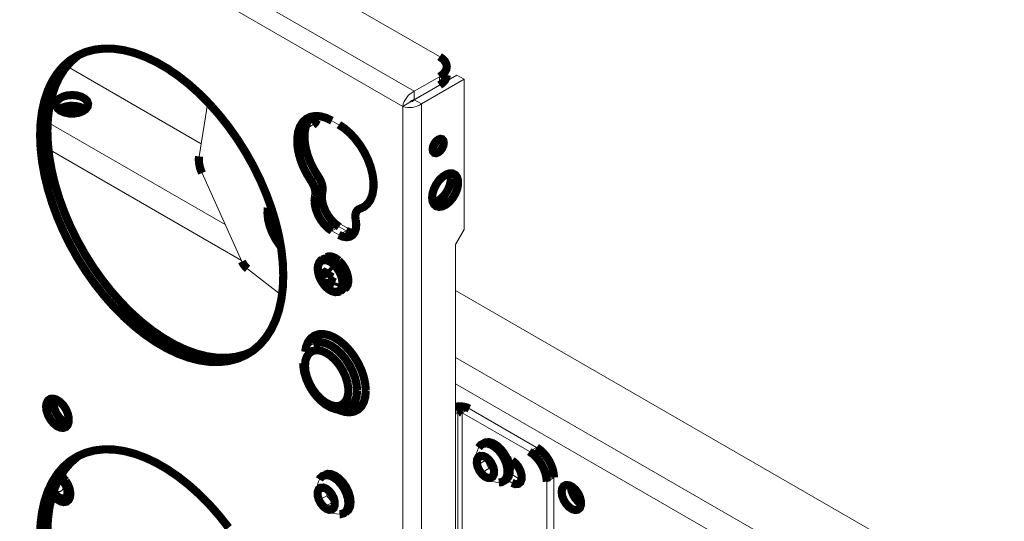
# Model space of a CAD drawing. Extents: x 7 to 232, y 4 to 151.
# Drawn here: x 197 to 207, y 130 to 135 of the extents above; entities that cross this region are included whole.
import ezdxf

# ---------------------------------------------------------------- set-up
doc = ezdxf.new("R2010")
doc.units = 0
doc.header["$MEASUREMENT"] = 0

msp = doc.modelspace()

# ---------------------------------------------------------------- linework, layer by layer
at = {"color": 7, "linetype": 'Continuous', "lineweight": 15}
for p, q in [((201.2228743363399, 134.8839294836026), (190.2627103195164, 141.2110974929568)), ((189.651663994554, 141.0624499859967), (200.9653814019708, 134.5311799486867)), ((189.5774222367454, 140.8834727292175), (200.8475022473311, 134.3773940248855)), ((197.4280981477694, 134.7864502107641), (198.7962654346728, 133.9966240479573)), ((200.9656597904674, 134.4452875967447), (201.3999294201331, 134.6959861176827)), ((201.2960976410433, 134.6964683007015), (201.2960976410433, 134.7818784696247)), ((201.3999294201331, 134.6959861176827), (201.4738927894452, 134.6532879734343)), ((200.9653814019708, 134.5311799486867), (201.2228743363399, 134.6798274556469)), ((200.9653814019708, 134.4457697797635), (201.2228743363399, 134.5944172867236)), ((201.0396231597795, 134.4025894524964), (201.4738927894452, 134.6532879734343)), ((201.2228743363399, 134.5944172867236), (201.2228743363399, 134.6798274556469)), ((201.4738927894452, 134.6532879734343), (201.4738927894451, 133.1222739511485)), ((200.9653814019708, 134.4457697797635), (200.9653814019708, 134.5311799486867)), ((198.775093327963, 133.8677118509217), (198.8655920916299, 134.4187384735064)), ((200.8475022473311, 134.3773940248855), (200.9214656166432, 134.4200921691339)), ((200.9656597904674, 134.4452875967447), (201.0396231597795, 134.4025894524964)), ((201.0396231597795, 134.4025894524964), (201.0396231597791, 120.8439241275692)), ((200.8475022473311, 134.3773940248855), (200.8475022473307, 120.8439241275692)), ((197.2335527847151, 134.2172621869545), (199.041508601464, 133.1735515099519)), ((199.8534588352771, 134.1427604882668), (199.9335731120132, 134.1890094757892)), ((199.8704418604261, 134.2022555496514), (199.9425890029655, 134.2439052085015)), ((199.9335731120132, 134.1890094757892), (199.9425890029655, 134.2439052085015)), ((199.9698293540484, 134.2364497269967), (199.9769393664799, 134.2797409939479)), ((200.1975650494034, 134.1908963583802), (200.1268543712848, 134.2317167639714)), ((199.2061816735198, 132.8086429592998), (197.2405592482181, 133.9433726320263)), ((199.2111470551402, 132.7976398840069), (198.8047742038717, 133.6981449048305)), ((199.9886857062409, 133.6619893942959), (199.9147223369288, 133.6192912500476)), ((200.0294803282325, 133.5049661429736), (199.9555169589204, 133.4622679987252)), ((199.4749791605657, 133.3453390920166), (199.4878104536685, 133.4073839801909)), ((199.5038319373199, 133.3619954454963), (199.4749791605657, 133.3453390920166)), ((200.4718330628206, 133.3712299581775), (200.3978696935084, 133.3285318139292)), ((200.4803732807209, 133.3743489109525), (200.4096970837594, 133.3335484109096)), ((200.4817031357769, 133.375641540742), (200.4718330628206, 133.3712299581775)), ((200.1029710559672, 133.242278949471), (200.3584394138876, 133.0948002056168)), ((200.2008177405969, 133.1516712918768), (200.1268543712848, 133.1089731476284)), ((200.1268543712848, 133.1089731476284), (200.1975650494034, 133.0681527420373)), ((200.2715284187155, 133.1108508862856), (200.1975650494034, 133.0681527420373)), ((200.2715284187155, 133.1108508862856), (200.2008177405969, 133.1516712918768)), ((201.4738927894452, 133.1222739511485), (201.3855044417969, 132.9691808426739)), ((201.3855044417969, 132.9691808426739), (201.3855044417965, 121.2477323444897)), ((200.0689672885779, 132.8418106516827), (200.027196116643, 132.8176966674053)), ((199.618177595051, 132.4509037060403), (199.2683110445017, 132.7228645968721)), ((200.0065266213849, 132.6834837327704), (200.0345151390759, 132.6830484039811)), ((200.0474863140619, 132.5761088492738), (200.0956831531427, 132.6231969661234)), ((200.0494832702896, 132.6252115731313), (200.0975991244366, 132.6507244447537)), ((200.1088372715549, 132.6764937011864), (200.0581416328336, 132.6561737790772)), ((200.1051001362129, 132.6162202065642), (200.0806243524286, 132.5972358515823)), ((200.1491155544601, 132.5553883676232), (200.1549377946149, 132.5855289238679)), ((200.2101753558348, 132.4927834316931), (200.2136809602796, 132.4946604417373)), ((200.2136809602796, 132.4946604417373), (200.2554521322145, 132.5187744260148)), ((201.3855044417968, 132.501888185492), (206.9704503858582, 129.2777675193234)), ((201.3855044417968, 131.8203915141481), (206.3109981475076, 128.9769645218865)), ((206.1941487519166, 128.774575432483), (201.3855044417968, 131.5505467045053)), ((201.4515128598205, 131.2557751320968), (201.5254762291326, 131.2984732763452)), ((202.2104859234071, 130.9030255971811), (201.5254762291326, 131.2984732763452)), ((201.4073186859964, 131.2557751320969), (201.3855044417968, 131.2683682272217)), ((201.4073186859964, 131.2557751320969), (201.3855044417968, 131.243182036972)), ((201.4073186859964, 131.2557751320969), (201.4073186859964, 124.7234486370108)), ((201.4515128598205, 131.2557751320968), (201.4515128598205, 124.7234486370108)), ((202.136522554095, 130.8603274529327), (201.4515128598205, 131.2557751320968)), ((201.6737281365802, 130.9474581889594), (201.6518078453495, 130.9348038741866)), ((202.136522554095, 130.8603274529327), (202.2104859234071, 130.9030255971811)), ((201.6519607075288, 130.7853887731869), (201.6263246106901, 130.7328665433257)), ((201.715267246068, 130.7568660175815), (201.6519607075288, 130.7853887731869)), ((201.9597458587984, 130.7704913761174), (201.9015907620772, 130.8040635988497)), ((201.6878428473698, 130.7683802654299), (201.6263246106901, 130.7328665433257)), ((201.6263246106901, 130.7328665433257), (201.6639950523906, 130.651821557859)), ((201.7255132890702, 130.6873352799633), (201.6639950523906, 130.651821557859)), ((201.6881796653071, 130.7690703248113), (201.6878428473698, 130.7683802654299)), ((201.6878428473698, 130.7683802654299), (201.7255132890702, 130.6873352799633)), ((201.7529376877684, 130.6758210321149), (201.715267246068, 130.7568660175815)), ((201.7255132890702, 130.6873352799633), (201.7526008698311, 130.6751309727335)), ((201.9520372038056, 130.7142904183638), (201.9462096844756, 130.7135335061171)), ((200.0529686834211, 130.6240368187322), (200.0310483921904, 130.6113825039593)), ((201.6639950523906, 130.651821557859), (201.7273015909286, 130.6232988022541)), ((201.7273015909286, 130.6232988022541), (201.7529376877684, 130.6758210321149)), ((201.9354286720194, 130.641294250406), (202.0337092281105, 130.5845580930377)), ((202.0337092281105, 130.5845580930377), (201.9597458587984, 130.5418599487894)), ((202.0337092281105, 130.5845580930377), (202.0561582013803, 130.5745766608845)), ((202.3132992493916, 130.5541412359835), (202.3872626187037, 130.5968393802318)), ((202.3872626187037, 130.5968393802318), (202.3872626187037, 124.4727832910886)), ((201.8702898991939, 130.5563408491291), (201.8922101904246, 130.5689951639019)), ((201.9015907620774, 130.5754321715215), (201.9597458587984, 130.5418599487894)), ((202.3132992493916, 130.5541412359835), (202.3132992493916, 124.4300851468403)), ((200.0688716960712, 130.4544654427713), (200.0137174149099, 130.4495338189152)), ((200.0137174149099, 130.4495338189152), (200.0137174149099, 130.3759907936363)), ((200.0752356515896, 130.4115045157407), (200.0137174149099, 130.3759907936363)), ((200.1240259772325, 130.3858540413472), (200.0688716960712, 130.4544654427713)), ((200.0752356515896, 130.4465487426072), (200.0752356515896, 130.4115045157407)), ((200.0752356515896, 130.4115045157407), (200.1240259772325, 130.3508098144819)), ((200.1240259772325, 130.3123110160697), (200.1240259772325, 130.3858540413472)), ((200.0137174149099, 130.3759907936363), (200.0688716960712, 130.3073793922137)), ((200.1240259772325, 130.3392192809969), (200.0688716960712, 130.3073793922137)), ((200.0688716960712, 130.3073793922137), (200.1240259772325, 130.3123110160697)), ((200.2495304460348, 130.2329194789019), (200.2714507372654, 130.2455737936747))]:
    msp.add_line(p, q, dxfattribs=at)
at = {"color": 7, "linetype": 'Continuous', "const_width": 0.0826771653543307, "flags": 128}
for points in [[(197.1570058903012, 134.0837666880094), (197.1619874473275, 133.9528011267305), (197.1768920098384, 133.8171384398279), (197.2015995750601, 133.677870903488), (197.2359112122055, 133.5361198180256), (197.2795506641471, 133.3930264798325), (197.3321665716774, 133.2497429923303), (197.3933353024467, 133.107422989911), (197.4625643618015, 132.9672123495513), (197.5392963580618, 132.830239964885), (197.6229134903115, 132.6976086570147), (197.7127425225677, 132.5703862952456), (197.8080602042814, 132.4495971992292), (197.9080990935252, 132.3362138917436), (198.0120537359849, 132.2311492685124), (198.1190871500038, 132.135249248105), (198.2283375654668, 132.0492859610973), (198.3389253622668, 131.9739515333308), (198.4499601524885, 131.9098525133218), (198.5605479492885, 131.8575049886899), (198.6697983647515, 131.8173304309235), (198.7768317787704, 131.7896523019396), (198.8807864212301, 131.7746934497582), (198.980825310474, 131.7725743142615), (199.0761429921876, 131.7833119574824), (199.1659720244439, 131.8068199262314), (199.2495891566935, 131.8429089481665), (199.3263211529539, 131.8912884557031), (199.3955502123086, 131.9515689254933), (199.456718943078, 132.0232650146386), (199.5093348506083, 132.1057994683858), (199.5529743025498, 132.1985077678429), (199.5872859396952, 132.3006434802942), (199.611993504917, 132.4113842690379), (199.6268980674279, 132.5298385143575), (199.6318796244542, 132.6550524923197), (199.6268980674279, 132.7860180535986), (199.611993504917, 132.9216807405012), (199.5872859396952, 133.0609482768411), (199.5529743025499, 133.2026993623035), (199.5093348506083, 133.3457927004966), (199.456718943078, 133.4890761879988), (199.3955502123087, 133.6313961904181), (199.3263211529539, 133.7716068307778), (199.2495891566936, 133.9085792154442), (199.1659720244439, 134.0412105233144), (199.0761429921877, 134.1684328850835), (198.980825310474, 134.2892219811), (198.8807864212302, 134.4026052885856), (198.7768317787704, 134.5076699118167), (198.6697983647515, 134.6035699322241), (198.5605479492885, 134.6895332192318), (198.4499601524886, 134.7648676469984), (198.3389253622668, 134.8289666670074), (198.2283375654669, 134.8813141916393), (198.1190871500039, 134.9214887494056), (198.012053735985, 134.9491668783895), (197.9080990935253, 134.9641257305709), (197.8080602042814, 134.9662448660676), (197.7127425225677, 134.9555072228467), (197.6229134903115, 134.9319992540977), (197.5392963580618, 134.8959102321626), (197.4625643618015, 134.847530724626), (197.3933353024467, 134.7872502548358), (197.3321665716774, 134.7155541656905), (197.2795506641471, 134.6330197119433), (197.2359112122055, 134.5403114124862), (197.2015995750602, 134.4381757000349), (197.1768920098384, 134.3274349112912), (197.1619874473275, 134.2089806659716), (197.1570058903012, 134.0837666880094)], [(199.3055716627959, 131.8765271920838), (199.239935393756, 131.8495180704797), (199.1501063614998, 131.8260101017307), (199.0547886797861, 131.8152724585098), (198.9547497905422, 131.8173915940065), (198.8507951480825, 131.8323504461879), (198.7437617340636, 131.8600285751718), (198.6345113186006, 131.9002031329382), (198.5239235218006, 131.9525506575701), (198.4128887315789, 132.0166496775791), (198.3023009347789, 132.0919841053456), (198.1930505193159, 132.1779473923533), (198.086017105297, 132.2738474127607), (197.9820624628373, 132.3789120359919), (197.8820235735934, 132.4922953434775), (197.7867058918798, 132.613084439494), (197.6968768596236, 132.740306801263), (197.6132597273739, 132.8729381091333), (197.5365277311136, 133.0099104937997), (197.4672986717588, 133.1501211341593), (197.4061299409895, 133.2924411365786), (197.3535140334592, 133.4357246240808), (197.3098745815176, 133.5788179622739), (197.2755629443722, 133.7205690477364), (197.2508553791505, 133.8598365840762), (197.2359508166396, 133.9954992709789), (197.2309692596133, 134.1264648322577), (197.2359508166396, 134.2516788102199), (197.2508553791505, 134.3701330555396), (197.2755629443723, 134.4808738442833), (197.3098745815176, 134.5830095567345), (197.3535140334592, 134.6757178561916), (197.4061299409896, 134.7582523099388), (197.4672986717589, 134.8299483990841), (197.5365277311136, 134.8902288688743), (197.5572772208838, 134.904990132267)], [(201.2228743363399, 134.6798274556469), (201.2539650441189, 134.701697502444), (201.2770675241711, 134.726648858844), (201.2912939611441, 134.753722658213), (201.2960976410433, 134.7818784696247), (201.2912939611441, 134.8100342810364), (201.2770675241711, 134.8371080804055), (201.2539650441189, 134.8620594368054), (201.2228743363399, 134.8839294836026)], [(201.2960976410433, 134.6964683007015), (201.2912939611441, 134.6683124892898), (201.2770675241711, 134.6412386899207), (201.2539650441189, 134.6162873335208), (201.2228743363399, 134.5944172867236)], [(197.3657438121073, 134.3313771232758), (197.4050772691851, 134.3146188001965), (197.4512198206471, 134.3052979260312), (197.5000714983028, 134.3042427013534), (197.5472916162103, 134.3115468875065), (197.5886844596715, 134.3265614754969), (197.6205720928953, 134.3479523532912), (197.6401211597332, 134.3738188475251), (197.6455946398071, 134.4018626066726), (197.6365061903924, 134.4295918196655), (197.6136633601036, 134.4545426242417), (197.5790958346559, 134.4744980319199), (197.5358750903825, 134.4876849171549), (197.4878414800832, 134.4929315673239), (197.439263000825, 134.4897717945349), (197.3944560636733, 134.4784863584666), (197.357401961626, 134.460078019639), (197.3313931142592, 134.4361824397406), (197.3187405217994, 134.4089228459093), (197.3205684226116, 134.380721372684), (197.3367143996871, 134.3540838447206), (197.3657438121073, 134.3313771232758)], [(197.6155565549373, 134.3436143540501), (197.5976748363364, 134.355851584822), (197.5583413792586, 134.3726099079012), (197.5121988277966, 134.3819307820665), (197.4633471501409, 134.3829860067443), (197.4161270322334, 134.3756818205913), (197.3747341887722, 134.3606672326009), (197.3478620935064, 134.3436143540501)], [(200.1268543712848, 134.2317167639714), (200.0682455909648, 134.2599021983096), (200.0112585940611, 134.2760103152234), (199.957470287072, 134.2795953815524), (199.9083690644632, 134.2705581937116), (199.8653136228007, 134.2491488227875), (199.8294953637975, 134.2159596947363), (199.8019054266335, 134.1719091971644), (199.7833072618072, 134.1182162663142), (199.7742155054385, 134.056366657466), (199.7748817385979, 133.9880718321004), (199.7852875257221, 133.9152215994679), (199.8051449247502, 133.8398318230368), (199.8339044548661, 133.7639886388521), (199.8707703013685, 133.6897907293586), (199.9147223369288, 133.6192912500476)], [(199.9886857062409, 133.6619893942959), (199.9447336706806, 133.732488873607), (199.9078678241782, 133.8066867831005), (199.8791082940623, 133.8825299672851), (199.8592508950343, 133.9579197437162), (199.84884510791, 134.0307699763488), (199.8481788747506, 134.0990648017143), (199.8572706311193, 134.1609144105625), (199.8758687959456, 134.2146073414127), (199.9034587331096, 134.2586578389846), (199.9166061194815, 134.2730566442462)], [(199.9425890029655, 134.2439052085015), (199.9581592800388, 134.25516059746), (199.9697843318323, 134.2685850608709), (199.9756452596193, 134.2797847087807)], [(199.9698293540484, 134.2364497269967), (199.9680015231727, 134.2287669714216), (199.96076844088, 134.2136893281586), (199.9491433890865, 134.2002648647477), (199.9335731120132, 134.1890094757892)], [(200.4096970837594, 133.3335484109096), (200.4536491193198, 133.3533019501204), (200.4905149658221, 133.384935459251), (200.519274495938, 133.4275735967532), (200.5391318949661, 133.4800365082785), (200.5495376820903, 133.5408724748282), (200.5502039152498, 133.6083980837611), (200.541112158881, 133.6807448110752), (200.5225139940547, 133.7559107259686), (200.4949240568907, 133.8318158869444), (200.4591057978875, 133.9063598965774), (200.416050356225, 133.9774800223219), (200.3669491336162, 134.0432082750835), (200.3131608266271, 134.1017258661118), (200.2561738297235, 134.1514135353202), (200.1975650494034, 134.1908963583802)], [(201.1521592040053, 133.9408811607642), (201.1564652279052, 133.9183688442048), (201.1687277465002, 133.9042554531377), (201.1870799024944, 133.9006896234145), (201.2087277465002, 133.9082142202862), (201.2303755905061, 133.9256836920899), (201.2487277465002, 133.9504384701045), (201.2609902650953, 133.97870986378), (201.2652962889952, 134.00619380971), (201.2609902650953, 134.0287061262694), (201.2487277465002, 134.0428195173365), (201.2303755905061, 134.0463853470597), (201.2087277465002, 134.038860750188), (201.1870799024944, 134.0213912783843), (201.1687277465002, 133.9966365003697), (201.1564652279052, 133.9683651066942), (201.1521592040053, 133.9408811607642)], [(201.1869953059012, 134.0213018850008), (201.1747643771881, 133.9931366143528), (201.1564968177871, 133.9684712297217)], [(198.775093327963, 133.8677118509217), (198.7729745280941, 133.8490521044733), (198.7725536063033, 133.829268115787), (198.7738346162974, 133.8085504154887), (198.7768052212501, 133.7870985263579), (198.7814368126117, 133.7651190418137), (198.7876847856255, 133.7428236363075), (198.7954889688959, 133.7204270267821), (198.8047742038717, 133.6981449048305)], [(200.0294803282325, 133.5049661429736), (200.0323088982632, 133.5217844865292), (200.0327665798829, 133.5402509403227), (200.0308435007589, 133.5599671772898), (200.0265811422969, 133.5805079121603), (200.0200714448743, 133.6014300749917), (200.0114548246585, 133.6222823683237), (200.0009171447866, 133.6426150018023), (199.9886857062409, 133.6619893942959)], [(201.1468559031464, 133.4478951432134), (201.1517724226929, 133.4094271255529), (201.1661573455691, 133.3794885974236), (201.188943807852, 133.3602999624973), (201.2184418418751, 133.3532843540441), (201.2524637133996, 133.358962087649), (201.2884861758541, 133.3769120717841), (201.3238376079902, 133.4058030382421), (201.3558961558084, 133.443492276208), (201.3822841834751, 133.4871845473187), (201.4010446116955, 133.5336393957048), (201.4107860653317, 133.5794114777783), (201.4107860653317, 133.6211060876051), (201.4010446116955, 133.6556309267145), (201.3822841834751, 133.6804254457305), (201.3558961558084, 133.6936507486049), (201.3238376079902, 133.6943259751253), (201.2884861758541, 133.6824010468296), (201.2524637133996, 133.6587603810967), (201.2184418418751, 133.625157297955), (201.188943807852, 133.5840839843574), (201.1661573455691, 133.5385866600754), (201.1517724226929, 133.4920396535147), (201.1468559031464, 133.4478951432134)], [(201.156314801747, 133.3965640940472), (201.1610758719354, 133.3972389765166), (201.1964273040715, 133.4091639048122), (201.232449766526, 133.4328045705452), (201.2664716380505, 133.4664076536868), (201.2959696720737, 133.5074809672844), (201.3187561343565, 133.5529782915664), (201.3331410572328, 133.5995252981272), (201.3380575767792, 133.6436698084285)], [(201.3380575767792, 133.6436698084285), (201.3331410572328, 133.6821378260889), (201.3285986781778, 133.6950008575951)], [(199.9147223369288, 133.6192912500476), (199.9269537754745, 133.599916857554), (199.9374914553464, 133.5795842240753), (199.9461080755622, 133.5587319307434), (199.9526177729847, 133.5378097679119), (199.9568801314468, 133.5172690330415), (199.9588032105708, 133.4975527960744), (199.9583455289511, 133.4790863422809), (199.9555169589204, 133.4622679987252)], [(199.9555169589204, 133.4622679987252), (199.9501176688996, 133.4194782524144), (199.9538213045312, 133.3712098630442), (199.9664371079288, 133.3199489218104), (199.9873152948719, 133.2683356530165), (200.0153805223167, 133.2190284277996), (200.0491872745589, 133.1745668431942), (200.0869943153522, 133.1372409187243), (200.1268543712848, 133.1089731476284)], [(200.2008177405969, 133.1516712918768), (200.1609576846643, 133.1799390629726), (200.123150643871, 133.2172649874426), (200.0893438916289, 133.2617265720479), (200.061278664184, 133.3110337972649), (200.0404004772409, 133.3626470660588), (200.0277846738433, 133.4139080072925), (200.0240810382117, 133.4621763966627), (200.0294803282325, 133.5049661429736)], [(199.6079859819976, 132.9482959034743), (199.594452546266, 132.9653613689095), (199.5534642774655, 133.0259402814164), (199.5195004744288, 133.0909886728797), (199.4938663470593, 133.1580067700952), (199.4775470004963, 133.2244191051709), (199.4711695780761, 133.2876734893145), (199.4749791605657, 133.3453390920166)], [(199.5752445866183, 133.1150985484048), (199.5723213509834, 133.1214815158563), (199.546687223614, 133.1884996130718), (199.530367877051, 133.2549119481475), (199.5249744734948, 133.2977729342225)], [(200.3689024617679, 133.2236256275771), (200.3660738917372, 133.2437097685757), (200.3656162101174, 133.2627046503195), (200.3675392892414, 133.2802005473912), (200.3718016477035, 133.2958200679324), (200.378311345126, 133.309226294101), (200.3869279653418, 133.3201300494923), (200.3974656452138, 133.3282961367631), (200.4096970837594, 133.3335484109096)], [(200.1975650494034, 133.0681527420373), (200.237425105336, 133.0503990721474), (200.2752321461293, 133.0440739164567), (200.3090388983715, 133.0495030557522), (200.3371041258163, 133.0664068590876), (200.3579823127594, 133.0939146863357), (200.370598116157, 133.1306097310104), (200.3743017517886, 133.1746019937003), (200.3689024617679, 133.2236256275771)], [(200.3539421275475, 133.0868157198947), (200.3491955154414, 133.086772060705), (200.3113884746481, 133.0930972163956), (200.2715284187155, 133.1108508862856)], [(200.1975358914975, 132.8066185605396), (200.1619466460692, 132.8327289610823), (200.1263769109186, 132.8475338495382), (200.093464730581, 132.8499352150583), (200.0689672885779, 132.8418106516827)], [(199.2111470551402, 132.7976398840069), (199.2164854875366, 132.7866633613255), (199.2224683228191, 132.7759570868524), (199.2290379430135, 132.7656241678633), (199.236131079086, 132.7557641160168), (199.2436794202586, 132.746471889002), (199.2516102718796, 132.7378369760448), (199.2598472555123, 132.7299425360774), (199.2683110445017, 132.7228645968721)], [(200.0266489366317, 132.8155762438888), (200.016456582705, 132.8101887896389), (199.9968635739612, 132.7860829268608), (199.9856408211286, 132.7547244006468), (199.9828680023818, 132.7164731543656), (199.9891820681967, 132.6734714388008), (200.004180177696, 132.6292420104404), (200.0267172315878, 132.5868070188063), (200.0336013381247, 132.5776750017151)], [(200.1427405735982, 132.770285867934), (200.107165527481, 132.7961263315536), (200.0717376207089, 132.8100932426049), (200.0393270115909, 132.8110550850189), (200.0125594149243, 132.7989339360436), (199.9936033821981, 132.7747117790817), (199.9839946184478, 132.7403509492355), (199.984511568567, 132.6986351565874), (199.9951123523315, 132.6529439665644), (200.0029668245357, 132.632080969136)], [(200.1557647195626, 132.7825045762621), (200.1201754741343, 132.8086149768049), (200.0846057389836, 132.8234198652608), (200.0516935586461, 132.8258212307809), (200.0261201269683, 132.8170610099482)], [(200.0408251448419, 132.5665013291859), (200.0423828146214, 132.5644640874403), (200.0752229214204, 132.5288435119357), (200.1107979675377, 132.503003048316), (200.1462258743097, 132.4890361372647), (200.1786364834277, 132.4880742948507), (200.2054040800943, 132.500195443826), (200.2243601128205, 132.5244176007879), (200.2339688765708, 132.5587784306342), (200.2334519264516, 132.6004942232823), (200.2228511426871, 132.6461854133052), (200.2030253377328, 132.6921503722234), (200.1755806803972, 132.7346652924294), (200.1427405735982, 132.770285867934)], [(200.2136809602796, 132.4946604417373), (200.2283282715567, 132.5063238058295), (200.2447874359626, 132.5336827073385), (200.2520242114992, 132.5701265654556), (200.2495018796309, 132.6129525059437), (200.2374075101736, 132.6589843247125), (200.2166380871818, 132.7048080523455), (200.1887339837451, 132.7470251525937), (200.1557647195626, 132.7825045762621)], [(200.2554521322145, 132.5187744260148), (200.2700994434916, 132.5304377901069), (200.2865586078975, 132.5577966916159), (200.2937953834341, 132.594240549733), (200.2912730515658, 132.6370664902211), (200.2791786821085, 132.6830983089899), (200.2584092591167, 132.7289220366229), (200.23050515568, 132.7711391368712), (200.1975358914975, 132.8066185605396)], [(200.0065266213849, 132.6834837327704), (200.007199084484, 132.6871194230799), (200.0079691985893, 132.6907529080562), (200.0088366997628, 132.6943829424104), (200.0098012906896, 132.6980082820358), (200.0108626407794, 132.7016276844352), (200.0120203862801, 132.7052399091459), (200.0132741304026, 132.7088437181654), (200.0146234434563, 132.7124378763754)], [(200.0065266213849, 132.6834837327704), (200.0108005706034, 132.6758211321294), (200.015399456555, 132.6682489661797), (200.0203177984072, 132.6607762592317), (200.0255497346083, 132.6534119170629), (200.0310890298729, 132.6461647163045), (200.0369290826132, 132.6390432939817), (200.0430629328064, 132.6320561372201), (200.0494832702896, 132.6252115731313)], [(200.0581416328336, 132.6561737790772), (200.0516905725671, 132.6629084788425), (200.0455145884021, 132.6697449650005), (200.0396210407159, 132.676675090005), (200.0340169532848, 132.6836905947135), (200.0287090049146, 132.6907831182302), (200.0237035214797, 132.6979442078702), (200.0190064683852, 132.7051653292334), (200.0146234434563, 132.7124378763754)], [(200.0871312651209, 132.7178787431959), (200.0826318509217, 132.7099396725365), (200.0783732326037, 132.7020465324266), (200.0743604854773, 132.6942087297049), (200.0705983918299, 132.6864356052608), (200.067091435227, 132.6787364229014), (200.0638437951679, 132.6711203583119), (200.0608593421056, 132.6635964881196), (200.0581416328336, 132.6561737790772)], [(200.0871312651209, 132.7178787431959), (200.0906158404446, 132.7146473119619), (200.094147332471, 132.7114025791358), (200.0977245308665, 132.708145656771), (200.1013462096331, 132.704877661099), (200.1050111275279, 132.7015997121462), (200.108718028489, 132.6983129333503), (200.1124656420658, 132.6950184511752), (200.1162526838545, 132.6917173947248)], [(200.0892827149726, 132.6281980575282), (200.0918899252082, 132.6357200338426), (200.0947228372063, 132.6433800415846), (200.0977780747759, 132.6511689517563), (200.1010519967646, 132.6590774817373), (200.1045407013973, 132.6670962063475), (200.1082400309268, 132.6752155690799), (200.1121455765884, 132.6834258934892), (200.1162526838545, 132.6917173947248)], [(200.0336013381247, 132.5776750017151), (200.0553323230134, 132.5488480618143), (200.0883304623362, 132.5178267927167), (200.1240018682246, 132.4958713752722), (200.1606600158865, 132.4849852495151), (200.1916029516885, 132.4861457593543), (200.2086603421269, 132.4938470891085)], [(200.0494832702896, 132.6252115731313), (200.0482423737812, 132.6184783529424), (200.0472832576374, 132.6119000645221), (200.0466070649078, 132.605484547703), (200.0462146014611, 132.5992394483313), (200.0461063350253, 132.5931722091536), (200.0462823946294, 132.5872900609475), (200.0467425704501, 132.5816000139043), (200.0474863140619, 132.5761088492738)], [(200.0766077327956, 132.5499475008027), (200.0727392439412, 132.5529573034729), (200.0689334339421, 132.5560436759042), (200.0651916071475, 132.5592055603171), (200.0615150459781, 132.5624418730523), (200.0579050104862, 132.5657515049419), (200.0543627379241, 132.5691333216896), (200.05088944232, 132.5725861642597), (200.0474863140619, 132.5761088492738)], [(200.0766077327956, 132.5499475008027), (200.0762562961168, 132.5550862348571), (200.0761491929525, 132.5604590976009), (200.0762865509454, 132.5660596857962), (200.0766682063958, 132.5718813248078), (200.0772937044567, 132.5779170765579), (200.0781622996758, 132.5841597477948), (200.0792729568838, 132.5906018986655), (200.0806243524286, 132.5972358515823)], [(200.0806243524286, 132.5972358515823), (200.0884417264224, 132.5912899079426), (200.0964915064415, 132.5855351411062), (200.1047640989678, 132.5799784094543), (200.1132496449409, 132.574626335355), (200.1219380315081, 132.5694852972709), (200.1308189040764, 132.5645614221572), (200.1398816786534, 132.5598605781602), (200.1491155544601, 132.5553883676232)], [(200.1572123765315, 132.5843425112281), (200.1480875764351, 132.5892047752642), (200.1391229690012, 132.5942566638477), (200.1303292380154, 132.5994921562694), (200.1217168636174, 132.6049050130056), (200.1132961098107, 132.6104887831548), (200.1050770122305, 132.616236812125), (200.0970693661831, 132.6221422495649), (200.0892827149726, 132.6281980575282)], [(200.1572123765315, 132.5843425112281), (200.1561559999018, 132.5804851923549), (200.1551115678238, 132.5766933469837), (200.1540794382512, 132.5729682746778), (200.1530599649216, 132.5693112521156), (200.1520534972347, 132.565723532653), (200.1510603801329, 132.562206345894), (200.1500809539832, 132.5587608972694), (200.1491155544601, 132.5553883676232)], [(199.8546711960443, 131.8758554427674), (199.8639989147647, 131.9268080515004), (199.8834866870364, 131.9755190544775), (199.9119328466113, 132.0140766902007), (199.9484231105151, 132.0412416845323), (199.9917846516416, 132.0561409322034), (200.040623794381, 132.0582955591344), (200.0933708085006, 132.0476363138431), (200.1483303615664, 132.0245057932435), (200.2037360083218, 131.9896474312996), (200.2578069656923, 131.9441816044458), (200.3088053486182, 131.8895696217667), (200.3550920271106, 131.8275667573203), (200.3951793092381, 131.7601658341861), (200.4277787567692, 131.6895331734914), (200.4518425966371, 131.6179389670675), (200.4665973972289, 131.547684311617), (200.4715689271132, 131.4810272495716)], [(200.3831805794649, 131.4810272495716), (200.3780855075178, 131.5437057757226), (200.3629960924342, 131.6098582461186), (200.3384922119735, 131.676942458421), (200.3055155365199, 131.7423804039723), (200.2653333412175, 131.803657339223), (200.2194898052973, 131.8584184259158), (200.1697466701354, 131.9045592261996), (200.1180155365199, 131.9403065749955), (200.0662844029043, 131.9642867217366), (200.0165412677425, 131.9755781228319), (199.9706977318223, 131.9737468560696), (199.9338352455624, 131.9607136447636)], [(199.8528504935749, 131.7361547845162), (199.8580166696993, 131.6783186214645), (199.8732736334184, 131.6172220731267), (199.8979079860657, 131.5557219461993), (199.9307678526906, 131.4966939182648), (199.9703167424508, 131.4428980743045), (200.0147053932165, 131.3968498481922), (200.0618582410124, 131.360702403802), (200.1095704710821, 131.3361459554586), (200.155611112576, 131.324328735394), (200.1978273562682, 131.3258033036846), (200.2342452175238, 131.3405007111558), (200.2631618376259, 131.3677337233693), (200.2832251075571, 131.4062289549415), (200.2934968911141, 131.4541864116283), (200.2934968911141, 131.5093636560559), (200.2832251075571, 131.5691806616), (200.2631618376259, 131.6308404515632), (200.2342452175238, 131.6914598826968), (200.1978273562682, 131.7482044577745), (200.155611112576, 131.7984208635329), (200.1095704710821, 131.8397610366502), (200.0618582410124, 131.8702919565777), (200.0147053932165, 131.8885860314323), (199.9703167424508, 131.8937878506062), (199.9307678526906, 131.8856541828163), (199.8979079860657, 131.8645653493284), (199.8732736334184, 131.831507440558), (199.8580166696993, 131.7880262075778), (199.8528504935749, 131.7361547845162)], [(199.8345446673991, 131.7616675380106), (199.8359791825423, 131.7290086311149), (199.8459715497522, 131.6666942563051), (199.8649060078326, 131.6035784191897), (199.8919516210777, 131.5415947601043), (199.9261580843793, 131.4826103824111), (199.9665061897026, 131.4283876573041), (200.0118871567561, 131.3806483065327), (200.0612655444786, 131.3409454586234), (200.1136713912375, 131.3108254774528), (200.1679945173805, 131.2920181992912), (200.2158173611728, 131.2863279603503), (200.2604491358557, 131.2914009029835), (200.3003427010512, 131.307169068307)], [(200.4715689271132, 131.4810272495716), (200.4665973972289, 131.4201101937511), (200.4518425966371, 131.3668910684524), (200.4277787567691, 131.3230803801513), (200.3951793092381, 131.2900862404175), (200.3550920271106, 131.2689691080495), (200.3088053486181, 131.260407705057), (200.2578069656922, 131.2646772019766), (200.2037360083218, 131.2816403736641), (200.1930928285623, 131.2863360221419)], [(200.3017054568968, 131.307231659299), (200.3055155365199, 131.3093442450723), (200.3384922119735, 131.336708131574), (200.3629960924342, 131.3755007656996), (200.3780855075178, 131.424231368275), (200.3831805794649, 131.4810272495716)], [(197.2178170734832, 131.3180261831333), (197.222969095812, 131.2755805247254), (197.2379673830053, 131.2309579509712), (197.261479271427, 131.1881233733715), (197.2914156266107, 131.1508828321226), (197.3251164720247, 131.1225453127419), (197.3595873396602, 131.1056287281835), (197.3917653416551, 131.1016361912226), (197.4187913213211, 131.1109224562892), (197.4382639017634, 131.13266239798), (197.4484528587557, 131.1649243270716), (197.4484528587557, 131.204841629585), (197.4382639017634, 131.2488674780178), (197.4187913213211, 131.2930899825325), (197.3917653416551, 131.3335797795355), (197.3595873396602, 131.3667391728768), (197.3251164720247, 131.3896218049403), (197.2914156266107, 131.4001944534484), (197.261479271427, 131.3975176921839), (197.2379673830053, 131.3818293631317), (197.222969095812, 131.3545234431755), (197.2178170734832, 131.3180261831333)], [(197.4439469639091, 131.1456599106664), (197.416412068483, 131.1552377752356), (197.3819412008474, 131.1781204072991), (197.3497631988526, 131.2112798006404), (197.3227372191866, 131.2517695976435), (197.3032646387443, 131.2959921021582), (197.293075681752, 131.340017950591), (197.293075681752, 131.3799352531044), (197.2975815766025, 131.3991996695119)], [(201.3855044417968, 131.3172333905202), (201.4029127526626, 131.3199363855737), (201.4294157729084, 131.3214432910364), (201.4559187931544, 131.3199363855737), (201.4814033171953, 131.3154735787174), (201.5048899890641, 131.3082263736322), (201.5254762291326, 131.2984732763452)], [(201.4073186859964, 131.2557751320969), (201.4120542031266, 131.258018667542), (201.4174569156471, 131.2596857647736), (201.4233192003454, 131.26071235818), (201.4294157729084, 131.2610589963523), (201.4355123454715, 131.26071235818), (201.4413746301699, 131.2596857647736), (201.4467773426903, 131.258018667542), (201.4515128598205, 131.2557751320968)], [(201.6203986716647, 130.9006060846344), (201.6405322205455, 130.9267864324461), (201.6696610806396, 130.9421859905489), (201.7050178677079, 130.9441866547621), (201.7441930751417, 130.932652083126), (201.7845169772944, 130.9083683376356), (201.8232415668726, 130.8729903154154), (201.8577278270921, 130.8289289702148), (201.8856255763101, 130.7791870098943), (201.9050336290206, 130.7271542668473), (201.9146293585048, 130.6763766865243), (201.9137588316559, 130.6303146771105), (201.9024813734401, 130.5921072884261), (201.8815655239979, 130.5643582908695), (201.8524366639038, 130.5489587327667), (201.8249682100689, 130.5462428544434)], [(201.6737281365802, 130.9474581889594), (201.6915813718703, 130.9548403053217), (201.7269381589387, 130.956840969535), (201.7661133663724, 130.9453063978988), (201.8064372685251, 130.9210226524084), (201.8451618581033, 130.8856446301883), (201.8796481183228, 130.8415832849876), (201.9075458675408, 130.7918413246671), (201.9269539202513, 130.7398085816202), (201.9365496497354, 130.6890310012972), (201.9356791228866, 130.6429689918833), (201.9244016646708, 130.604761603199), (201.9034858152286, 130.5770126056424), (201.8922101904246, 130.5689951639019)], [(199.0761429921876, 130.0857288256547), (198.9808253104739, 130.2065179216712), (198.8807864212301, 130.3199012291568), (198.7768317787703, 130.4249658523879), (198.6697983647514, 130.5208658727954), (198.5605479492885, 130.606829159803), (198.4499601524885, 130.6821635875696), (198.3389253622667, 130.7462626075786), (198.2283375654667, 130.7986101322105), (198.1190871500038, 130.8387846899768), (198.0120537359849, 130.8664628189607), (197.9080990935251, 130.8814216711421), (197.8080602042813, 130.8835408066388), (197.7127425225676, 130.8728031634179), (197.6229134903114, 130.849295194669), (197.5392963580617, 130.8132061727338), (197.4625643618014, 130.7648266651972), (197.3933353024466, 130.704546195407), (197.3321665716773, 130.6328501062617), (197.279550664147, 130.5503156525145), (197.2359112122054, 130.4576073530574), (197.20159957506, 130.3554716406061), (197.1768920098383, 130.2447308518624), (197.1619874473274, 130.1262766065429), (197.1570058903011, 130.0010626285806)], [(202.3132992493916, 130.5541412359835), (202.3099025347603, 130.5959269200841), (202.2998429247045, 130.6400285670148), (202.2835070043974, 130.6847513752164), (202.261522554095, 130.7283766722506), (202.2347344238934, 130.7692279624177), (202.2041720666133, 130.8057353535463), (202.1710099765054, 130.8364958870688), (202.136522554095, 130.8603274529327)], [(202.2104859234071, 130.9030255971811), (202.2449733458175, 130.8791940313171), (202.2781354359254, 130.8484334977946), (202.3086977932055, 130.811926106666), (202.3354859234071, 130.7710748164989), (202.3574703737095, 130.7274495194647), (202.3738062940166, 130.6827267112631), (202.3838659040724, 130.6386250643324), (202.3872626187037, 130.5968393802318)], [(197.2309692596132, 130.043760772829), (197.2359508166395, 130.1689747507912), (197.2508553791504, 130.2874289961108), (197.2755629443722, 130.3981697848544), (197.3098745815175, 130.5003054973058), (197.3535140334591, 130.5930137967628), (197.4061299409895, 130.67554825051), (197.4672986717588, 130.7472443396554), (197.5365277311136, 130.8075248094455), (197.5572772209474, 130.8222860728816)], [(201.6017704591651, 130.7439294142272), (201.6037710395271, 130.778146818878), (201.6161276162796, 130.8034624887545), (201.6373498039025, 130.8168229804501), (201.6648778933623, 130.8166168214864), (201.6953915907988, 130.8028688776771), (201.7252104939671, 130.7772373539435), (201.7507380030649, 130.7428137903291), (201.768895123749, 130.7037501766432), (201.7774918392944, 130.6647581612141), (201.7754912589324, 130.6305407565633), (201.7631346821799, 130.6052250866868), (201.7419124945571, 130.5918645949912), (201.7143844050972, 130.5920707539549), (201.6838707076607, 130.6058186977642), (201.6540518044924, 130.6314502214978), (201.6285242953946, 130.6658737851123), (201.6103671747105, 130.7049373987981), (201.6017704591651, 130.7439294142272)], [(201.9102411455172, 130.7990698387849), (201.9144901006151, 130.7878003677294), (201.9224265179864, 130.7547316227565)], [(201.955794829959, 130.7379627455049), (201.954971835178, 130.7341526877879), (201.9426152584255, 130.7088370179114), (201.9350472203479, 130.7019177336135)], [(201.9367088505574, 130.6871842882912), (201.9439959922831, 130.6962558894541), (201.9545773201007, 130.7257399367759), (201.9545773201007, 130.7633714328823), (201.9527073629557, 130.7745546132789)], [(201.9597458587984, 130.5418599487894), (201.9936041255691, 130.5292080685242), (202.0233785856724, 130.531870353929), (202.0454779997958, 130.5495256940928), (202.0572368524432, 130.5800445944268), (202.0572368524432, 130.6197460251397), (202.0454779997958, 130.6638414077568), (202.0233785856724, 130.707012188356), (201.9936041255691, 130.7440513336641), (201.9597458587984, 130.7704913761174)], [(197.4167598429479, 130.564478295694), (197.4414516472949, 130.5224922448702), (197.4579678828138, 130.47805348584), (197.4648410094985, 130.4351105973596), (197.4614603198808, 130.3974792435221), (197.4481262030693, 130.3685031352585), (197.4260234538584, 130.3507569269476), (197.3971159985117, 130.3458174470757), (197.3639723912952, 130.3541235901061), (197.3295375871584, 130.3749373187795), (197.2968712695634, 130.4064092419638), (197.2830742442964, 130.4239689192145)], [(197.4150696924416, 130.5628744514853), (197.4392567354426, 130.5217466990357), (197.4554353383951, 130.4782163777813), (197.4621679614282, 130.4361513477952), (197.4588563814397, 130.3992892715912), (197.4457948468443, 130.3709055064063), (197.4241439323103, 130.3535220743375), (197.3958274166076, 130.34868356961), (197.3633613464214, 130.3568199146023), (197.3296304745626, 130.3772081593559), (197.2976319370214, 130.4080367188523), (197.2836584419306, 130.4258755717959)], [(197.2916881392663, 130.4508256284677), (197.3051094056205, 130.4320784444106), (197.3338397211552, 130.4034174521215), (197.3644138843435, 130.3857673634056), (197.3931441998782, 130.3812570394497), (197.4165653676916, 130.390430491888), (197.4318524492858, 130.4121812669709), (197.4371615970071, 130.443885900216), (197.4318524492858, 130.4817203449435), (197.4165653676916, 130.5211212087422), (197.3931441998782, 130.5573361659433), (197.3644138843435, 130.5859971582324), (197.3537965648984, 130.5935277187775)], [(197.3657204134635, 130.6144234983208), (197.3850233343059, 130.5979452538389), (197.4150696924416, 130.5628744514853)], [(197.3670244300618, 130.6166191917909), (197.3860864449474, 130.6002809934429), (197.4167598429479, 130.564478295694)], [(199.9996392185055, 130.5771847144072), (200.0064861578057, 130.5886009764525), (200.0310395137386, 130.6113773777051), (200.0630380701786, 130.6212583134445), (200.1003011783847, 130.617570414229), (200.1402894191126, 130.6005650042957), (200.1802776598405, 130.5714009742287), (200.2175407680465, 130.5320658044813), (200.2495393244866, 130.4852401218673), (200.2740926804194, 130.4341150192737), (200.2895275652145, 130.3821745879542), (200.2947921169805, 130.3329584824674), (200.2895275652145, 130.2898206990689), (200.2740926804194, 130.2557010064086), (200.2495393244866, 130.2329246051561), (200.2175407680465, 130.2230436694167), (200.2042087569098, 130.2228214842162)], [(200.0529686834211, 130.6240368187322), (200.0849583614093, 130.6339126282173), (200.1222214696153, 130.6302247290018), (200.1622097103432, 130.6132193190685), (200.2021979510712, 130.5840552890015), (200.2394610592772, 130.5447201192541), (200.2714596157172, 130.4978944366401), (200.2960129716501, 130.4467693340466), (200.3114478564452, 130.394828902727), (200.3167124082112, 130.3456127972402), (200.3114478564452, 130.3024750138417), (200.2960129716501, 130.2683553211815), (200.2714596157172, 130.2455789199289), (200.2714507372654, 130.2455737936747)], [(197.3465521155056, 130.4920457736174), (197.3481226868221, 130.4903170629599), (197.3498461256862, 130.4892567268823), (197.3514600541539, 130.4890261919405), (197.3527187662463, 130.4896605549895), (197.3534306344575, 130.4910632400058), (197.3534872833055, 130.4930207009108), (197.3528800885167, 130.4952349320262), (197.3517014899935, 130.4973688367369), (197.350130918677, 130.4990975473944), (197.3484074798128, 130.500157883472), (197.3467935513451, 130.5003884184138), (197.3455348392528, 130.4997540553647), (197.3448229710415, 130.4983513703485), (197.3447663221935, 130.4963939094435), (197.3453735169823, 130.494179678328), (197.3465521155056, 130.4920457736174)], [(200.0688716960706, 130.2788549044127), (200.0386411269236, 130.3024620647274), (200.0120568105714, 130.3355327015372), (199.9923252079088, 130.3740780079721), (199.9818262414244, 130.4134488512081), (199.9818262414244, 130.448896526499), (199.9923252079088, 130.4761455210528), (200.0120568105714, 130.4919092039741), (200.0386411269236, 130.4942862424552), (200.0688716960706, 130.4829899305741), (200.0991022652176, 130.4593827702594), (200.1256865815698, 130.4263121334496), (200.1454181842324, 130.3877668270146), (200.1559171507168, 130.3483959837787), (200.1559171507168, 130.3129483084877), (200.1454181842324, 130.2856993139339), (200.1256865815698, 130.2699356310127), (200.0991022652176, 130.2675585925315), (200.0688716960706, 130.2788549044127)], [(202.4650443646341, 130.4498693325953), (202.4704081840484, 130.4096546140091), (202.4859183892297, 130.3676048501019), (202.5098942087809, 130.3282767852622), (202.5397374906305, 130.2959322255534), (202.5722142521239, 130.2740762058973), (202.6038051322243, 130.2650771651549), (202.6310867688898, 130.2699102890251), (202.6511027734697, 130.2880518335428), (202.6616841012872, 130.3175358808646), (202.6616841012872, 130.3551673769709), (202.6511027734697, 130.3968683653459), (202.6310867688898, 130.4381198968416), (202.6038051322242, 130.474451727937), (202.5722142521239, 130.5019267409864), (202.5397374906305, 130.5175675920073), (202.5098942087809, 130.5196793520986), (202.4859183892297, 130.5080331792871), (202.4704081840484, 130.4838911171061), (202.4650443646341, 130.4498693325953)], [(202.5598845738939, 130.5093342357722), (202.559796673313, 130.5045686760875), (202.5651604927274, 130.4643539575013), (202.5806706979087, 130.422304193594), (202.6046465174599, 130.3829761287543), (202.6344897993095, 130.3506315690455), (202.6629463627857, 130.3308066372556)]]:
    msp.add_lwpolyline(points, dxfattribs=at)
at = {"color": 7, "linetype": 'Continuous', "lineweight": 15}
for centre, radius, start, end in [((201.0607672819584, 134.3359942718325), 0.2172462072167276, 116.0444375234326, 169.0141795330526), ((200.918274066129, 134.5828233972939), 0.2172783408144392, 250.9908213047864, 303.9518528018875), ((200.9774511798856, 134.374734287116), 0.0720535964029319, 99.64314114409085, 140.9866104786146), ((200.9101654373553, 134.4912705354281), 0.07206978479405139, 279.0209131222965, 320.3546599112952), ((200.2831249699791, 132.7500954324096), 0.3040000000000023, 202.8428845786067, 217.1517388887054), ((200.0483357267201, 131.7779174177516), 0.2144077322253067, 122.4950952676043, 184.3465931259918), ((201.837767266185, 130.7898609477549), 0.2439540760597818, 153.0020285988913, 266.992594868404), ((200.2170078130258, 130.4664395775277), 0.2439540760597818, 153.0020285988913, 266.9925948684107)]:
    msp.add_arc(centre, radius, start, end, dxfattribs=at)

doc.saveas('drawing.dxf')
